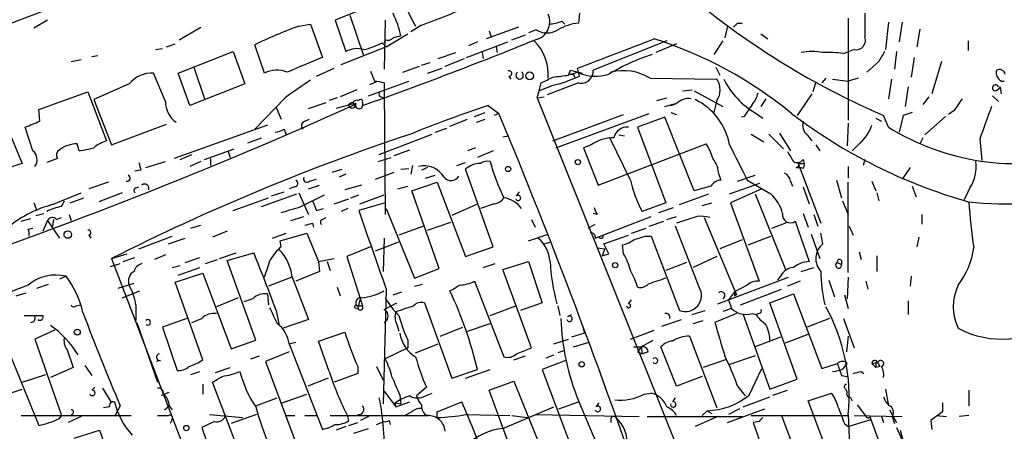
# Model space of a CAD drawing. Extents: x -24805 to 171979, y 101659 to 181977.
# Drawn here: x 654 to 739, y 181462 to 181497 of the extents above; entities that cross this region are included whole.
import ezdxf

# ---------------------------------------------------------------- set-up
doc = ezdxf.new("R2010")
doc.units = 0
doc.header["$MEASUREMENT"] = 0
doc.layers.add('MAIN', color=5, linetype='CONTINUOUS')

msp = doc.modelspace()

# ---------------------------------------------------------------- linework, layer by layer
at = {"layer": 'MAIN'}
for p, q in [((685.292, 181498.9628), (681.0587, 181497.2695)), ((652.1873, 181496.6768), (655.7433, 181498.0315)), ((656.2513, 181497.2695), (655.066, 181496.5921)), ((681.0587, 181497.2695), (681.99, 181494.5601)), ((682.3287, 181497.6928), (683.514, 181494.2215)), ((685.3767, 181497.2695), (685.292, 181493.0361)), ((700.6167, 181497.1848), (700.8707, 181496.9308)), ((702.1407, 181497.8621), (702.056, 181497.0155)), ((725.3393, 181497.4388), (725.3393, 181488.6335)), ((667.5967, 181495.5761), (669.4593, 181496.6768)), ((677.926, 181496.7615), (678.942, 181496.9308)), ((678.942, 181496.9308), (679.958, 181494.0521)), ((688.5093, 181496.8461), (687.578, 181496.2535)), ((696.8913, 181496.6768), (694.0973, 181495.6608)), ((694.3513, 181496.3381), (694.5207, 181495.8301)), ((698.4153, 181496.4228), (697.738, 181496.1688)), ((714.9253, 181496.7615), (714.6713, 181495.7455)), ((715.772, 181497.0155), (716.1953, 181497.0155)), ((728.8107, 181497.1001), (728.5567, 181494.7295)), ((729.996, 181497.1001), (729.742, 181495.4068)), ((731.52, 181496.5075), (731.266, 181494.9835)), ((685.3767, 181495.5761), (685.292, 181495.3221)), ((685.4613, 181494.9835), (687.324, 181496.0841)), ((696.2987, 181495.5761), (697.484, 181495.9995)), ((709.676, 181495.4915), (703.326, 181492.9515)), ((714.502, 181495.4915), (713.74, 181494.3061)), ((717.804, 181496.0841), (718.3967, 181495.6608)), ((735.6687, 181495.4915), (735.6687, 181494.6448)), ((665.5647, 181494.7295), (666.1573, 181494.8141)), ((666.496, 181494.9835), (667.258, 181495.2375)), ((674.9627, 181492.6975), (674.116, 181495.1528)), ((681.5667, 181493.4595), (685.292, 181494.8988)), ((685.1227, 181495.3221), (685.4613, 181494.9835)), ((692.404, 181494.0521), (695.96, 181495.4068)), ((693.3353, 181495.4068), (692.5733, 181495.0681)), ((694.944, 181494.9835), (695.0287, 181494.4755)), ((710.5227, 181495.2375), (708.7447, 181494.4755)), ((725.8473, 181494.7295), (725.424, 181494.5601)), ((658.2833, 181493.7135), (659.13, 181493.8828)), ((660.0613, 181494.1368), (660.5693, 181494.2215)), ((667.512, 181492.6975), (672.2533, 181494.5601)), ((672.2533, 181494.5601), (673.2693, 181491.7661)), ((689.9487, 181493.9675), (691.4727, 181494.4755)), ((690.5413, 181493.2901), (692.2347, 181493.9675)), ((693.7587, 181494.4755), (693.8433, 181493.9675)), ((724.916, 181494.3908), (725.424, 181494.5601)), ((727.964, 181493.7135), (726.948, 181492.7821)), ((729.488, 181494.5601), (729.3187, 181493.0361)), ((731.012, 181494.0521), (730.758, 181492.3588)), ((733.3827, 181493.7135), (732.536, 181490.9195)), ((668.8667, 181493.2055), (669.798, 181490.4961)), ((679.45, 181492.4435), (680.974, 181493.1208)), ((686.9007, 181492.7821), (688.34, 181493.2901)), ((688.5093, 181493.3748), (689.2713, 181493.6288)), ((689.0173, 181492.6975), (690.2873, 181493.1208)), ((701.2093, 181492.5281), (701.3787, 181492.9515)), ((701.3787, 181492.9515), (702.3947, 181492.6975)), ((702.1407, 181492.4435), (701.9713, 181493.1208)), ((713.9093, 181493.2055), (714.248, 181492.5281)), ((666.4113, 181490.2421), (665.3953, 181492.6975)), ((668.528, 181489.9035), (667.512, 181492.6975)), ((683.9373, 181490.7501), (687.4087, 181492.0201)), ((696.0447, 181492.4435), (696.214, 181492.1895)), ((701.6327, 181492.6128), (701.7173, 181492.3588)), ((708.2367, 181492.2741), (713.994, 181492.1895)), ((723.392, 181492.2741), (723.0533, 181491.8508)), ((723.9847, 181492.1895), (725.3393, 181492.0201)), ((726.186, 181492.2741), (725.3393, 181492.0201)), ((729.0647, 181492.1895), (728.8107, 181490.4961)), ((738.5473, 181492.0201), (738.8013, 181492.0201)), ((663.2787, 181491.7661), (660.2307, 181490.4115)), ((673.2693, 181491.7661), (668.528, 181489.9035)), ((682.9213, 181491.2581), (681.482, 181490.6655)), ((684.6147, 181491.9355), (684.022, 181491.6815)), ((685.292, 181491.8508), (685.292, 181491.3428)), ((685.292, 181491.3428), (685.3767, 181480.5055)), ((698.5, 181490.5808), (698.6693, 181491.1735)), ((698.6693, 181491.1735), (698.8387, 181491.8508)), ((702.056, 181491.8508), (699.3467, 181490.8348)), ((711.0307, 181491.1735), (711.8773, 181491.2581)), ((712.0467, 181491.1735), (714.502, 181489.8188)), ((722.5453, 181491.9355), (722.2913, 181491.0888)), ((730.504, 181491.5121), (730.25, 181489.8188)), ((738.5473, 181490.9195), (738.4627, 181491.5121)), ((655.4893, 181489.5648), (659.7227, 181491.0888)), ((659.7227, 181491.0888), (661.3313, 181486.8555)), ((660.2307, 181490.4115), (661.7547, 181486.5168)), ((676.7407, 181490.5808), (674.116, 181487.8715)), ((681.228, 181490.5808), (680.5507, 181490.3268)), ((685.038, 181490.6655), (685.2073, 181490.5808)), ((698.5, 181490.5808), (699.0927, 181490.6655)), ((698.5, 181490.5808), (710.692, 181460.1008)), ((708.8293, 181490.3268), (709.676, 181490.5808)), ((713.994, 181490.3268), (713.74, 181489.3108)), ((718.2273, 181490.4961), (717.804, 181489.8188)), ((722.2067, 181490.9195), (720.9367, 181489.0568)), ((732.282, 181490.6655), (731.774, 181489.9881)), ((737.7853, 181490.7501), (738.2933, 181490.2421)), ((655.574, 181488.5488), (655.4893, 181489.5648)), ((675.9787, 181489.7341), (676.402, 181488.7181)), ((678.7727, 181489.6495), (680.2967, 181490.1575)), ((682.5827, 181490.1575), (682.752, 181489.9881)), ((683.4293, 181490.1575), (683.4293, 181489.9035)), ((694.2667, 181489.9035), (695.198, 181489.2261)), ((709.5067, 181489.8188), (710.438, 181490.0728)), ((710.0147, 181489.9035), (710.5227, 181490.0728)), ((734.4833, 181489.4801), (733.9753, 181489.1415)), ((678.434, 181488.5488), (678.8573, 181488.7181)), ((690.9647, 181488.1255), (692.4887, 181488.7181)), ((693.0813, 181488.9721), (694.0127, 181489.3108)), ((693.2507, 181488.4641), (694.0127, 181488.7181)), ((695.198, 181489.2261), (694.7747, 181489.0568)), ((699.8547, 181486.8555), (705.9507, 181489.1415)), ((700.1087, 181486.2628), (708.152, 181489.2261)), ((709.5067, 181488.8875), (707.136, 181488.0408)), ((712.0467, 181482.5375), (709.5067, 181488.8875)), ((710.0147, 181489.3108), (710.5227, 181489.1415)), ((716.3647, 181488.9721), (716.1107, 181488.8875)), ((717.3807, 181489.2261), (717.9733, 181488.8028)), ((727.71, 181488.8028), (728.218, 181488.5488)), ((728.8107, 181488.0408), (728.3873, 181489.0568)), ((730.0807, 181489.0568), (729.742, 181487.6175)), ((730.8427, 181489.3108), (730.0807, 181489.0568)), ((733.7213, 181488.9721), (731.9433, 181487.3635)), ((652.6107, 181488.3795), (654.05, 181484.9081)), ((654.9813, 181486.0088), (654.304, 181488.0408)), ((661.7547, 181486.5168), (666.496, 181488.2948)), ((675.2167, 181488.2101), (667.1733, 181485.3315)), ((676.656, 181487.8715), (676.8253, 181487.3635)), ((689.6947, 181487.6175), (690.7107, 181487.9561)), ((707.136, 181488.0408), (709.5913, 181481.5215)), ((725.3393, 181488.3795), (725.2547, 181486.4321)), ((673.5233, 181486.6861), (674.7087, 181487.1095)), ((684.8687, 181485.6701), (689.4407, 181487.4481)), ((695.5367, 181487.1941), (696.0447, 181487.2788)), ((706.5433, 181483.4688), (704.7653, 181487.1095)), ((705.5273, 181487.3635), (706.0353, 181487.2788)), ((716.9573, 181487.4481), (718.058, 181486.7708)), ((718.4813, 181487.4481), (719.7513, 181486.1781)), ((719.4127, 181487.5328), (720.344, 181486.0088)), ((721.7833, 181487.3635), (722.2067, 181486.8555)), ((731.774, 181487.1095), (731.52, 181486.6015)), ((736.6847, 181487.0248), (736.854, 181485.1621)), ((658.9607, 181486.0088), (658.7913, 181486.6015)), ((669.798, 181485.2468), (672.338, 181486.1781)), ((686.1387, 181485.5855), (687.4933, 181486.0935)), ((693.166, 181486.2628), (692.4887, 181486.0088)), ((703.1567, 181486.5168), (702.4793, 181486.2628)), ((702.4793, 181486.2628), (703.7493, 181483.0455)), ((703.7493, 181483.0455), (713.0627, 181486.6015)), ((722.5453, 181486.5168), (722.884, 181486.0088)), ((726.3553, 181486.6861), (725.678, 181486.0088)), ((657.098, 181485.3315), (656.1667, 181484.9928)), ((667.6813, 181485.2468), (668.6973, 181485.6701)), ((670.306, 181485.3315), (670.306, 181484.7388)), ((671.83, 181485.9241), (671.9993, 181485.4161)), ((684.784, 181485.0775), (685.8847, 181485.4161)), ((694.69, 181486.0088), (693.3353, 181485.4161)), ((721.4447, 181485.2468), (721.5293, 181484.9081)), ((726.7787, 181485.2468), (726.6093, 181484.7388)), ((664.718, 181484.5695), (666.4113, 181485.0775)), ((669.4593, 181485.0775), (668.528, 181484.6541)), ((680.8047, 181484.1461), (681.6513, 181484.4001)), ((686.7313, 181484.4001), (687.4087, 181484.4848)), ((687.7473, 181484.7388), (687.578, 181483.9768)), ((689.0173, 181484.5695), (688.5093, 181484.3155)), ((691.5573, 181484.7388), (692.3193, 181484.9928)), ((694.69, 181477.7115), (692.3193, 181484.4001)), ((720.852, 181484.5695), (721.1907, 181484.5695)), ((721.0213, 181484.9081), (721.5293, 181484.9081)), ((721.0213, 181484.9081), (722.9687, 181479.7435)), ((721.4447, 181484.4848), (721.1907, 181484.5695)), ((725.3393, 181484.6541), (725.3393, 181483.6381)), ((730.6733, 181484.5695), (729.996, 181483.5535)), ((664.2947, 181484.3155), (663.7867, 181484.2308)), ((678.8573, 181483.3841), (679.45, 181483.5535)), ((681.99, 181483.9768), (681.3973, 181483.7228)), ((684.53, 181483.5535), (686.1387, 181484.1461)), ((688.848, 181483.6381), (689.6947, 181483.8921)), ((714.1633, 181483.9768), (714.3327, 181483.4688)), ((715.772, 181483.3841), (717.296, 181483.8921)), ((661.5007, 181483.2995), (659.8073, 181482.7068)), ((663.8713, 181482.7915), (664.1253, 181482.8761)), ((677.5873, 181482.8761), (677.0793, 181482.7068)), ((678.7727, 181482.7068), (679.704, 181483.0455)), ((683.3447, 181483.0455), (681.9053, 181482.6221)), ((686.4773, 181482.7068), (687.324, 181482.9608)), ((687.6627, 181482.5375), (689.864, 181483.2995)), ((689.864, 181483.2995), (692.3193, 181476.8648)), ((713.486, 181482.9608), (712.0467, 181482.5375)), ((715.0947, 181482.2835), (717.7193, 181483.2148)), ((717.8887, 181482.7068), (715.1793, 181481.5215)), ((716.6187, 181483.4688), (718.6507, 181482.2835)), ((720.344, 181483.3841), (720.5133, 181482.9608)), ((721.4447, 181482.8761), (721.9527, 181481.4368)), ((724.3233, 181483.4688), (724.7467, 181481.9448)), ((725.3393, 181475.5101), (725.3393, 181483.2995)), ((727.3713, 181483.3841), (727.71, 181482.5375)), ((730.8427, 181482.9608), (731.1813, 181482.0295)), ((735.838, 181482.7915), (735.33, 181481.7755)), ((656.6747, 181481.3521), (659.13, 181482.3681)), ((658.1987, 181481.5215), (659.384, 181481.9448)), ((662.686, 181482.3681), (660.654, 181481.6061)), ((672.2533, 181480.8441), (675.3013, 181481.9448)), ((674.7087, 181481.1828), (677.7567, 181482.2835)), ((675.5553, 181482.1141), (676.656, 181482.4528)), ((677.926, 181482.3681), (678.7727, 181480.5055)), ((678.0953, 181481.1828), (680.1273, 181482.1988)), ((680.974, 181481.4368), (682.244, 181481.8601)), ((682.4133, 181481.9448), (683.0907, 181482.1988)), ((683.1753, 181481.4368), (685.292, 181482.1988)), ((690.0333, 181475.8488), (687.6627, 181482.5375)), ((696.722, 181482.1141), (696.976, 181482.4528)), ((710.7767, 181481.3521), (713.3167, 181482.2835)), ((717.296, 181482.2835), (719.9207, 181475.7641)), ((727.7947, 181482.3681), (727.964, 181481.6908)), ((655.066, 181481.5215), (655.32, 181480.8441)), ((657.4367, 181481.1828), (657.6907, 181481.6908)), ((679.45, 181480.8441), (680.0427, 181481.0135)), ((682.1593, 181481.0135), (681.5667, 181480.7595)), ((685.3767, 181481.5215), (683.0907, 181480.8441)), ((685.4613, 181481.0135), (687.9167, 181475.0021)), ((693.2507, 181481.3521), (691.134, 181480.4208)), ((694.7747, 181481.4368), (693.5893, 181481.0135)), ((709.5913, 181481.5215), (707.5593, 181480.7595)), ((708.9987, 181480.6748), (710.2687, 181481.0981)), ((712.724, 181481.2675), (713.5707, 181481.5215)), ((715.1793, 181481.5215), (717.6347, 181474.7481)), ((724.8313, 181481.6908), (725.3393, 181480.5055)), ((653.9653, 181479.9128), (654.812, 181480.1668)), ((655.2353, 181480.4208), (655.9127, 181480.5901)), ((657.0133, 181480.0821), (657.4367, 181480.2515)), ((658.114, 181480.5055), (658.2833, 181479.9975)), ((677.2487, 181479.9975), (678.3493, 181480.3361)), ((679.958, 181480.0821), (680.2967, 181480.2515)), ((703.6647, 181480.5055), (703.326, 181480.5901)), ((703.4953, 181478.4735), (708.3213, 181480.3361)), ((709.676, 181480.0821), (710.5227, 181480.3361)), ((712.3007, 181480.3361), (710.5227, 181479.7435)), ((712.8933, 181480.2515), (715.6873, 181473.5628)), ((721.4447, 181480.5901), (721.868, 181479.4048)), ((722.376, 181480.5055), (722.7147, 181479.4895)), ((731.6893, 181480.5055), (731.6893, 181479.6588)), ((654.558, 181479.2355), (654.9813, 181479.3201)), ((656.2513, 181479.9975), (655.828, 181479.0661)), ((656.2513, 181479.9975), (657.2673, 181478.4735)), ((656.7593, 181480.0821), (656.6747, 181479.4895)), ((668.6127, 181479.3201), (669.4593, 181479.5741)), ((679.1113, 181479.7435), (679.196, 181479.4048)), ((688.6787, 181479.4895), (686.562, 181478.7275)), ((689.0173, 181479.1508), (691.0493, 181479.8281)), ((697.992, 181480.0821), (698.3307, 181479.4048)), ((702.9027, 181479.3201), (703.4953, 181479.6588)), ((706.628, 181478.8968), (707.898, 181479.3201)), ((708.152, 181479.4895), (709.422, 181479.9128)), ((712.47, 181474.2401), (710.438, 181479.4895)), ((718.7353, 181479.3201), (720.09, 181479.8281)), ((720.7673, 181479.9128), (721.9527, 181476.4415)), ((725.424, 181479.4895), (725.7627, 181478.7275)), ((659.8073, 181478.7275), (659.9767, 181478.4735)), ((664.1253, 181477.5421), (667.004, 181478.6428)), ((666.6653, 181477.9655), (668.1047, 181478.4735)), ((671.7453, 181479.0661), (670.4753, 181478.5581)), ((675.64, 181478.4735), (676.8253, 181478.8968)), ((676.3173, 181478.2195), (678.6033, 181478.8968)), ((678.6033, 181478.8968), (679.6193, 181476.4415)), ((685.292, 181478.4735), (685.2073, 181475.5948)), ((697.738, 181478.2195), (699.4313, 181478.8121)), ((703.834, 181478.5581), (703.4953, 181478.4735)), ((704.2573, 181477.9655), (706.374, 181478.7275)), ((707.8133, 181478.6428), (708.3213, 181478.6428)), ((708.3213, 181478.6428), (710.7767, 181472.2081)), ((716.7033, 181477.8808), (718.6507, 181478.6428)), ((722.122, 181478.8121), (722.884, 181476.6955)), ((723.138, 181477.9655), (722.9687, 181478.8968)), ((731.4353, 181478.5581), (731.266, 181477.7115)), ((676.402, 181477.7115), (676.3173, 181478.2195)), ((684.1067, 181477.7115), (682.0747, 181476.8648)), ((684.53, 181477.3728), (686.562, 181478.1348)), ((692.3193, 181476.8648), (694.69, 181477.7115)), ((699.0927, 181477.9655), (699.6853, 181478.1348)), ((703.6647, 181477.6268), (704.342, 181477.5421)), ((704.6807, 181477.1188), (704.2573, 181477.9655)), ((705.9507, 181477.1188), (705.866, 181477.8808)), ((716.1953, 181478.3041), (714.248, 181477.5421)), ((661.7547, 181476.6955), (663.1093, 181477.1188)), ((662.7707, 181476.4415), (663.7867, 181476.7801)), ((666.4113, 181477.0341), (665.48, 181476.6108)), ((668.1047, 181476.3568), (669.3747, 181476.7801)), ((671.068, 181476.6955), (672.5073, 181477.2035)), ((671.7453, 181476.5261), (674.0313, 181477.2035)), ((682.0747, 181476.8648), (683.4293, 181472.6315)), ((704.342, 181477.5421), (704.088, 181476.9495)), ((704.088, 181476.9495), (704.6807, 181477.1188)), ((713.994, 181476.8648), (711.962, 181475.9335)), ((726.2707, 181477.2881), (726.44, 181476.6108)), ((727.7947, 181476.9495), (727.7947, 181475.5948)), ((661.67, 181476.0181), (662.5167, 181476.2721)), ((661.7547, 181476.6955), (679.3653, 181430.8061)), ((667.004, 181475.9335), (667.6813, 181476.1028)), ((667.512, 181475.2561), (669.3747, 181475.9335)), ((669.8827, 181476.2721), (670.8987, 181476.6108)), ((674.2007, 181469.6681), (671.7453, 181476.5261)), ((679.6193, 181476.4415), (680.974, 181476.6955)), ((679.6193, 181476.4415), (679.704, 181475.5948)), ((680.3813, 181476.4415), (680.6353, 181475.6795)), ((693.8433, 181475.9335), (694.8593, 181476.2721)), ((695.5367, 181475.7641), (697.738, 181476.4415)), ((697.738, 181476.4415), (698.9233, 181472.8855)), ((711.3693, 181476.3568), (709.5913, 181475.6795)), ((721.2753, 181475.5948), (722.376, 181475.9335)), ((724.408, 181476.3568), (724.7467, 181476.1875)), ((724.7467, 181476.5261), (724.7467, 181476.1875)), ((657.86, 181475.1715), (657.2673, 181474.9175)), ((667.258, 181474.6635), (669.6287, 181475.4255)), ((669.6287, 181475.4255), (672.084, 181468.9061)), ((677.3333, 181475.0868), (675.3013, 181474.3248)), ((677.3333, 181475.1715), (678.7727, 181471.4461)), ((679.704, 181475.5948), (677.672, 181474.7481)), ((687.9167, 181475.0021), (690.0333, 181475.8488)), ((697.992, 181468.9908), (695.5367, 181475.7641)), ((714.0787, 181472.8008), (720.1747, 181475.0868)), ((719.4973, 181475.1715), (719.2433, 181474.8328)), ((725.3393, 181475.0868), (725.2547, 181473.2241)), ((730.758, 181475.1715), (730.6733, 181474.3248)), ((655.32, 181474.1555), (656.336, 181474.4941)), ((662.3473, 181474.1555), (663.702, 181474.5788)), ((669.6287, 181467.9748), (667.258, 181474.6635)), ((681.228, 181474.2401), (681.482, 181473.4781)), ((687.9167, 181474.3248), (688.594, 181474.4941)), ((693.0813, 181474.7481), (695.6213, 181468.2288)), ((716.6187, 181474.4095), (715.518, 181473.8168)), ((721.1907, 181474.7481), (720.09, 181474.3248)), ((723.646, 181474.8328), (724.154, 181473.3935)), ((726.8633, 181474.7481), (727.0327, 181474.0708)), ((653.542, 181473.4781), (654.3887, 181473.7321)), ((662.686, 181473.3088), (664.21, 181473.9015)), ((675.2167, 181473.6475), (675.3013, 181472.7161)), ((685.4613, 181474.0708), (685.2073, 181464.1648)), ((686.054, 181473.5628), (686.816, 181473.8168)), ((715.518, 181473.8168), (715.01, 181473.1395)), ((715.518, 181473.8168), (715.6873, 181473.5628)), ((715.518, 181473.4781), (715.6873, 181473.5628)), ((716.026, 181472.7161), (719.582, 181474.0708)), ((718.566, 181472.8855), (720.598, 181473.6475)), ((720.598, 181473.6475), (723.0533, 181467.2128)), ((725.0007, 181473.5628), (725.3393, 181472.3775)), ((658.7067, 181472.6315), (659.0453, 181472.7161)), ((663.8713, 181472.7161), (663.8713, 181471.3615)), ((672.6767, 181473.3088), (670.814, 181472.5468)), ((673.9467, 181473.2241), (673.1847, 181472.9701)), ((682.9213, 181472.6315), (683.4293, 181472.6315)), ((683.1753, 181473.1395), (683.006, 181472.3775)), ((685.292, 181472.2928), (686.3927, 181472.8855)), ((688.7633, 181472.8855), (691.134, 181466.3661)), ((694.436, 181471.7848), (696.6373, 181472.6315)), ((698.9233, 181472.8855), (697.0607, 181472.2081)), ((700.278, 181472.6315), (700.4473, 181471.7848)), ((706.374, 181472.8008), (706.628, 181473.1395)), ((715.01, 181473.1395), (715.264, 181472.3775)), ((720.9367, 181466.2815), (718.566, 181472.8855)), ((730.504, 181473.0548), (730.504, 181471.8695)), ((675.9787, 181472.2081), (676.2327, 181470.9381)), ((682.752, 181472.4621), (683.006, 181472.3775)), ((701.1247, 181471.7001), (701.4633, 181471.8695)), ((711.8773, 181471.8695), (712.978, 181472.2081)), ((715.6873, 181471.9541), (713.8247, 181471.1921)), ((715.264, 181472.3775), (714.502, 181472.1235)), ((716.28, 181471.8695), (718.566, 181465.4348)), ((717.042, 181471.9541), (717.3807, 181471.8695)), ((717.6347, 181471.9541), (717.3807, 181471.8695)), ((663.956, 181471.1921), (665.734, 181466.0275)), ((668.274, 181471.5308), (666.1573, 181470.7688)), ((678.7727, 181471.4461), (676.5713, 181470.6841)), ((686.3927, 181471.0228), (686.562, 181470.4301)), ((692.4887, 181470.4301), (694.436, 181471.1075)), ((702.3947, 181470.9381), (702.564, 181470.2608)), ((709.2527, 181470.8535), (710.946, 181471.4461)), ((711.962, 181471.1075), (712.8087, 181471.3615)), ((723.7307, 181471.5308), (721.7833, 181470.7688)), ((724.916, 181471.5308), (725.8473, 181468.9908)), ((656.844, 181470.5148), (655.1507, 181469.7528)), ((666.1573, 181470.7688), (667.4273, 181467.0435)), ((679.6193, 181469.5835), (681.9053, 181470.3455)), ((690.118, 181470.0068), (692.0653, 181470.7688)), ((702.564, 181470.2608), (701.4633, 181469.9221)), ((706.5433, 181469.7528), (708.5753, 181470.5148)), ((711.6233, 181470.0068), (713.994, 181463.8261)), ((719.9207, 181469.4141), (721.868, 181470.1761)), ((725.3393, 181470.0068), (725.17, 181468.6521)), ((655.1507, 181469.7528), (657.4367, 181463.1488)), ((672.084, 181468.9061), (674.2007, 181469.6681)), ((677.0793, 181469.3295), (677.672, 181469.4988)), ((677.0793, 181469.3295), (679.958, 181461.9635)), ((680.5507, 181466.9588), (679.6193, 181469.5835)), ((687.324, 181469.6681), (687.324, 181468.9908)), ((688.0013, 181468.5675), (689.9487, 181469.3295)), ((699.9393, 181469.3295), (701.2093, 181469.7528)), ((701.6327, 181469.0755), (702.9873, 181469.4988)), ((706.7973, 181469.0755), (707.4747, 181469.0755)), ((707.4747, 181469.0755), (707.136, 181468.6521)), ((707.4747, 181469.0755), (708.4907, 181469.6681)), ((707.4747, 181469.0755), (707.5593, 181468.4828)), ((710.5227, 181465.6888), (709.168, 181469.0755)), ((719.4973, 181469.9221), (717.296, 181469.0755)), ((652.8647, 181468.7368), (655.4893, 181462.3021)), ((657.9447, 181468.8215), (658.4527, 181467.2975)), ((673.7773, 181468.0595), (674.5393, 181468.3135)), ((677.0793, 181468.6521), (675.0473, 181467.8055)), ((687.324, 181468.9908), (685.3767, 181468.0595)), ((696.468, 181467.9748), (697.484, 181468.3135)), ((696.722, 181468.4828), (697.992, 181468.9908)), ((699.262, 181468.1441), (699.9393, 181468.3981)), ((700.786, 181468.7368), (700.278, 181468.5675)), ((707.136, 181468.6521), (707.5593, 181468.4828)), ((708.0673, 181468.6521), (707.5593, 181468.4828)), ((717.296, 181468.3135), (715.0947, 181467.5515)), ((659.4687, 181467.4668), (660.0613, 181466.6201)), ((665.988, 181467.8901), (665.6493, 181467.8055)), ((675.0473, 181467.8055), (677.5873, 181461.0321)), ((683.006, 181467.3821), (683.006, 181466.7895)), ((684.6147, 181467.3821), (685.2073, 181466.1968)), ((700.9553, 181467.8901), (698.9233, 181467.1281)), ((714.756, 181467.9748), (712.8087, 181467.2975)), ((723.0533, 181467.2128), (724.408, 181467.6361)), ((724.916, 181467.2128), (725.2547, 181467.6361)), ((727.3713, 181467.6361), (727.8793, 181467.7208)), ((727.3713, 181467.6361), (727.71, 181467.2975)), ((727.71, 181467.5515), (727.71, 181467.2975)), ((728.0487, 181467.3821), (727.71, 181467.2975)), ((654.05, 181466.0275), (656.082, 181466.7048)), ((658.4527, 181467.2975), (656.5053, 181466.4508)), ((668.6127, 181466.7048), (669.3747, 181466.9588)), ((670.7293, 181466.8741), (671.9993, 181467.2975)), ((683.006, 181466.7895), (680.974, 181466.0275)), ((691.134, 181466.3661), (693.3353, 181467.1281)), ((692.3193, 181466.3661), (694.436, 181467.1281)), ((698.9233, 181467.1281), (701.3787, 181460.6088)), ((712.724, 181466.5355), (710.5227, 181465.6888)), ((716.788, 181464.9268), (717.8887, 181467.2128)), ((724.7467, 181466.6201), (725.2547, 181466.5355)), ((726.44, 181466.9588), (726.694, 181466.7895)), ((669.6287, 181465.8581), (669.6287, 181465.0115)), ((673.1, 181459.1695), (670.4753, 181466.0275)), ((680.466, 181466.3661), (678.688, 181465.6888)), ((694.3513, 181465.3501), (696.468, 181466.1121)), ((696.468, 181466.1121), (699.0927, 181459.6775)), ((715.772, 181465.6888), (716.4493, 181464.8421)), ((718.566, 181465.4348), (720.9367, 181466.2815)), ((652.018, 181464.7575), (654.05, 181465.4348)), ((660.0613, 181465.3501), (660.3153, 181465.6041)), ((660.9927, 181465.5195), (661.7547, 181464.2495)), ((666.0727, 181464.9268), (666.75, 181465.1808)), ((676.4867, 181464.2495), (678.6033, 181465.0115)), ((685.292, 181465.2655), (686.308, 181463.9108)), ((686.6467, 181464.9268), (686.7313, 181464.1648)), ((688.9327, 181465.6041), (688.086, 181464.8421)), ((688.848, 181464.8421), (689.4407, 181465.0961)), ((696.8067, 181458.6615), (694.3513, 181465.3501)), ((707.7287, 181465.0115), (708.3213, 181465.0961)), ((718.82, 181464.9268), (720.09, 181465.3501)), ((721.868, 181464.4188), (723.9, 181465.0961)), ((725.0853, 181465.4348), (725.2547, 181465.1808)), ((728.5567, 181465.4348), (728.8107, 181463.9955)), ((735.7533, 181465.3501), (735.7533, 181463.9955)), ((662.5167, 181463.9955), (662.0087, 181463.0641)), ((666.3267, 181463.6568), (666.75, 181463.9955)), ((666.75, 181463.9955), (667.004, 181463.6568)), ((674.2007, 181463.9955), (676.0633, 181464.6728)), ((686.2233, 181464.2495), (686.7313, 181464.1648)), ((686.2233, 181464.2495), (686.308, 181463.9108)), ((686.308, 181463.9108), (687.4933, 181464.3341)), ((689.864, 181463.4875), (691.9807, 181464.3341)), ((700.3627, 181463.7415), (702.056, 181464.3341)), ((702.056, 181464.4188), (706.9667, 181452.9041)), ((703.58, 181463.9108), (703.834, 181464.2495)), ((710.184, 181464.3341), (710.438, 181464.6728)), ((716.28, 181463.9108), (718.566, 181464.7575)), ((723.3073, 181460.6088), (721.868, 181464.4188)), ((725.5087, 181464.7575), (725.678, 181464.4188)), ((726.1013, 181464.0801), (726.948, 181462.9795)), ((733.4673, 181464.2495), (733.4673, 181463.4875)), ((653.9653, 181463.1488), (663.448, 181463.1488)), ((657.2673, 181462.8948), (657.4367, 181463.1488)), ((661.5853, 181463.9108), (661.0773, 181463.8261)), ((665.734, 181463.1488), (666.6653, 181463.1488)), ((670.2213, 181463.2335), (673.1, 181462.9795)), ((674.2853, 181463.2335), (672.084, 181462.4715)), ((676.8253, 181463.1488), (677.5873, 181463.1488)), ((678.434, 181463.1488), (679.5347, 181463.1488)), ((680.6353, 181463.1488), (689.102, 181463.1488)), ((687.6627, 181463.4875), (687.07, 181463.1488)), ((689.864, 181462.9795), (689.864, 181463.4875)), ((692.3193, 181463.2335), (696.1293, 181463.1488)), ((695.5367, 181462.0481), (699.9393, 181463.9108)), ((696.2987, 181463.1488), (697.6533, 181462.9795)), ((698.3307, 181463.2335), (707.3053, 181463.0641)), ((712.724, 181463.1488), (713.1473, 181463.5721)), ((713.1473, 181463.5721), (713.5707, 181463.3181)), ((714.9253, 181462.5561), (718.1427, 181463.7415)), ((715.9413, 181463.7415), (715.01, 181463.2335)), ((716.9573, 181463.1488), (725.3393, 181463.1488)), ((719.582, 181463.1488), (721.9527, 181456.7988)), ((725.3393, 181463.2335), (725.5087, 181458.4921)), ((725.8473, 181463.1488), (729.996, 181463.0641)), ((728.8953, 181463.6568), (729.488, 181462.5561)), ((733.4673, 181463.4875), (732.4513, 181462.7255)), ((732.9593, 181463.1488), (733.806, 181463.0641)), ((735.7533, 181463.1488), (734.9067, 181463.0641)), ((659.13, 181463.0641), (658.0293, 181462.5561)), ((667.004, 181462.8101), (666.8347, 181462.4715)), ((670.6447, 181462.6408), (669.544, 181462.1328)), ((682.244, 181462.7255), (682.1593, 181463.0641)), ((682.244, 181462.3021), (683.006, 181462.5561)), ((683.9373, 181463.0641), (683.26, 181462.7255)), ((684.6147, 181462.3868), (685.292, 181462.6408)), ((685.7153, 181462.7255), (685.8, 181462.3868)), ((704.85, 181462.8948), (704.85, 181462.5561)), ((707.9827, 181463.0641), (716.1953, 181463.0641)), ((714.0787, 181463.0641), (712.1313, 181462.2175)), ((717.6347, 181462.6408), (717.1267, 181462.5561)), ((717.1267, 181462.5561), (719.582, 181455.6981)), ((725.0007, 181462.4715), (725.3393, 181462.2175)), ((725.3393, 181462.2175), (727.2867, 181462.8101)), ((727.202, 181463.0641), (727.2867, 181462.8101)), ((727.2867, 181462.8101), (728.5567, 181459.3388)), ((728.218, 181463.0641), (728.3873, 181462.5561)), ((729.1493, 181462.9795), (729.3187, 181462.4715)), ((732.4513, 181462.7255), (732.536, 181461.9635)), ((658.5373, 181461.2015), (660.7387, 181461.8788)), ((660.7387, 181461.8788), (661.924, 181458.4921)), ((669.544, 181462.1328), (670.814, 181458.4921)), ((681.99, 181462.2175), (681.1433, 181461.8788)), ((682.6673, 181461.6248), (683.9373, 181462.0481)), ((729.488, 181462.1328), (731.012, 181458.7461)), ((729.8267, 181461.8788), (730.1653, 181460.6088))]:
    msp.add_line(p, q, dxfattribs=at)
for centre, radius in [((697.8438, 181492.4647), 0.3346), ((682.504, 181489.9096), 0.2601), ((701.9995, 181485.0211), 0.2275), ((695.9882, 181484.4284), 0.2275), ((657.987, 181478.7699), 0.3224), ((705.2168, 181476.1311), 0.2275), ((658.8067, 181470.3532), 0.2558), ((702.3382, 181467.5797), 0.2275), ((668.2175, 181462.0764), 0.2275)]:
    msp.add_circle(centre, radius, dxfattribs=at)
for centre, radius, start, end in [((701.288, 181504.4629), 15.3573, 192.727338, 210.097965), ((667.9555, 181554.7356), 61.4301, 289.547523, 294.402835), ((754.6833, 181550.4425), 66.7809, 231.353792, 246.810997), ((678.882, 181494.2761), 8.0185, 11.792277, 26.565051), ((698.006, 181497.1142), 1.572, 281.920382, 24.956125), ((699.3675, 181500.0862), 3.1589, 272.694476, 293.294332), ((1234.7783, 181496.8461), 508.0006, 179.885409, 180.114592), ((696.2057, 181448.1522), 51.9328, 110.608949, 115.172943), ((699.3467, 181498.0033), 1.8345, 239.48885, 300.50846), ((702.3949, 181493.0358), 3.9941, 94.867404, 122.005687), ((630.9277, 181581.5211), 119.7487, 314.885409, 315.114592), ((559.3284, 181838.3138), 369.8524, 289.605483, 292.075736), ((685.5883, 181496.169), 0.6295, 250.359033, 317.717127), ((728.722, 181326.4876), 174.5531, 103.919662, 104.148821), ((695.2417, 181492.5577), 4.1992, 356.127475, 44.319789), ((70.2862, 183145.3572), 1768.8729, 290.922918, 291.1521055), ((697.9728, 181461.9949), 35.296, 50.48969, 72.51907), ((725.9985, 181495.5459), 0.8304, 259.507518, 20.014941), ((682.9439, 181492.9186), 1.8985, 72.525172, 120.161507), ((681.9947, 181501.3337), 6.7767, 282.955517, 297.489194), ((995.9441, 180731.3929), 825.5279, 112.5052782, 112.7344538), ((714.0667, 181476.9078), 18.296, 108.022783, 120.864399), ((722.2066, 181489.3912), 5.1689, 79.619011, 100.379899), ((723.5614, 181484.6597), 9.8249, 82.075172, 92.469896), ((939.8678, 181367.1369), 246.8296, 148.919658, 149.148841), ((676.0253, 181490.6932), 2.2685, 67.04616, 117.930753), ((895.9724, 181577.102), 227.997, 201.682161, 201.91132), ((696.0729, 181492.6693), 0.2275, 262.88123, 119.754253), ((702.2783, 181492.8773), 1.0503, 257.780653, 4.051026), ((705.9195, 181488.369), 4.5408, 59.316043, 103.622796), ((738.9013, 181492.7429), 0.8048, 164.977782, 243.906142), ((738.3703, 181492.4791), 0.5327, 14.534455, 117.536644), ((665.2374, 181490.1858), 2.5167, 86.40279, 141.103041), ((1058.8527, 180941.0014), 669.3632, 124.5809713, 124.8101473), ((683.8127, 181486.6547), 5.4026, 74.108649, 83.275665), ((696.976, 181492.5091), 0.3212, 121.804976, 58.195024), ((572.3467, 181746.1048), 283.9812, 296.45046, 296.679643), ((658.2074, 181831.0904), 341.2823, 277.00938, 277.238565), ((531.944, 181915.4548), 455.9665, 291.687985, 291.917168), ((701.1253, 181494.727), 2.1209, 274.56218, 293.50826), ((701.4634, 181577.3127), 84.7001, 269.885409, 270.114524), ((703.5325, 181496.0027), 3.5791, 244.138008, 288.71186), ((712.6395, 181491.2582), 1.6438, 325.486271, 34.510857), ((720.9167, 181495.3588), 7.0791, 206.59618, 240.033056), ((702.1429, 181483.715), 8.2277, 101.892962, 114.97251), ((738.0393, 181491.4275), 0.2677, 18.421413, 251.578587), ((737.8701, 181491.8508), 0.6826, 277.119811, 330.249913), ((682.9214, 181489.988), 0.3787, 63.44848, 153.414653), ((683.26, 181490.2422), 0.1893, 333.421413, 153.448488), ((685.038, 181490.8771), 0.2116, 143.124688, 270), ((711.5668, 181489.0572), 1.4566, 81.077682, 135.792749), ((709.7901, 181485.5554), 5.391, 10.272716, 64.260574), ((715.4325, 181491.4279), 2.1595, 318.185346, 348.682263), ((988.8218, 181320.6382), 305.2796, 146.192733, 146.421916), ((513.7208, 181864.5009), 410.891, 288.643703, 294.291382), ((668.5782, 181490.2443), 2.1669, 180.058171, 235.238457), ((686.1041, 181473.4028), 16.9872, 101.08966, 106.979632), ((683.1193, 181489.9403), 0.3121, 154.879971, 353.230118), ((731.1593, 181379.0671), 116.8151, 108.410349, 111.905651), ((970.7147, 181320.1475), 305.2797, 146.196642, 146.425815), ((1435.7082, 181234.4162), 743.2664, 159.9023072, 160.131485), ((177.4663, 181274.4037), 560.5308, 18.861553, 22.535027), ((748.2631, 181525.8449), 45.9966, 232.761088, 254.10881), ((527.939, 181805.7948), 341.9586, 291.686818, 291.916001), ((675.81, 181489.1396), 1.5244, 273.158773, 303.708832), ((678.5751, 181488.1537), 0.4195, 109.652905, 222.275527), ((706.2691, 181486.8522), 1.1932, 84.956423, 167.546715), ((722.5032, 181488.2102), 1.1113, 162.261221, 229.627411), ((724.2215, 181489.2093), 3.3045, 310.220271, 342.399594), ((739.8698, 181505.855), 20.9678, 238.167886, 284.828446), ((748.3222, 181305.1809), 192.1229, 108.431686, 116.781165), ((705.0522, 181483.7843), 3.3256, 89.107518, 124.748546), ((657.5639, 181485.6278), 0.5521, 122.492681, 212.455275), ((658.8973, 181483.7435), 2.86, 92.124062, 124.745835), ((658.3692, 181492.2683), 6.2874, 275.398213, 287.221652), ((662.3808, 181483.5885), 3.4314, 107.809238, 128.798798), ((709.4314, 181484.1338), 4.3904, 15.83085, 34.198608), ((1477.8561, 181865.9925), 851.9429, 206.4504597, 206.6796427), ((654.321, 181485.2383), 1.0147, 324.850244, 49.404217), ((711.7245, 181483.8349), 2.4429, 3.329963, 37.779948), ((931.9938, 181612.5007), 246.8296, 210.85116, 211.080343), ((720.9282, 181485.6279), 0.6419, 239.039305, 323.578205), ((739.1787, 181514.4033), 32.9845, 263.89138, 300.298049), ((655.4061, 181479.5702), 5.5075, 104.254498, 120.501835), ((833.5113, 181526.9982), 174.5167, 193.9276, 194.156815), ((688.721, 181482.6875), 2.021, 30.81498, 103.322499), ((693.5949, 181483.0526), 1.8555, 90.172921, 133.429898), ((694.2245, 181483.9339), 1.163, 79.521979, 123.105242), ((711.2495, 181489.6485), 17.4238, 195.209118, 206.24034), ((720.852, 181484.7811), 0.2116, 270, 36.875312), ((721.064, 181484.781), 0.4823, 322.11564, 15.278039), ((733.0447, 181484.6117), 3.334, 326.9105, 8.031186), ((663.1093, 181483.6381), 0.2678, 251.578587, 71.558284), ((678.6264, 181483.5882), 0.3081, 154.092058, 318.525491), ((691.0624, 181484.2037), 0.7734, 218.448078, 329.187419), ((719.5336, 181483.3055), 0.8142, 5.539741, 68.198591), ((663.9349, 181482.5586), 0.2414, 105.273852, 232.11877), ((664.6179, 181482.7529), 0.3776, 339.726417, 129.195444), ((677.5309, 181483.1866), 0.3155, 280.295103, 63.434949), ((715.9851, 181485.4644), 9.6504, 191.93428, 209.178645), ((714.4175, 181482.3678), 1.1043, 94.404277, 147.518859), ((694.69, 181482.5374), 1.1039, 274.400696, 327.530798), ((695.2528, 181479.6291), 2.3448, 36.186185, 80.958269), ((696.849, 181481.9306), 0.2231, 198.418709, 124.687035), ((716.1931, 181479.6575), 3.5966, 15.028493, 46.897294), ((659.214, 181471.6163), 10.0615, 104.618263, 128.509243), ((658.1143, 181477.0329), 4.2048, 99.27348, 117.59252), ((550.2555, 181904.2309), 441.942, 286.58496, 286.814155), ((890.9684, 181565.9476), 227.997, 201.688003, 201.917172), ((705.6091, 181481.6897), 2.2766, 195.061758, 211.342713), ((771.6687, 181483.4153), 35.9609, 182.883776, 189.262991), ((656.6581, 181479.8079), 0.4488, 37.666685, 155.010871), ((2377.5907, 182070.1037), 1794.0338, 199.1750353, 199.4042195), ((712.5548, 181476.4408), 3.9036, 77.475809, 93.732257), ((720.3534, 181480.473), 0.6966, 170.322683, 306.458593), ((636.4285, 181648.9603), 174.5169, 283.927616, 284.156831), ((680.0214, 181479.8493), 0.2413, 105.234291, 232.137512), ((653.7105, 181478.812), 0.9474, 349.712463, 26.551528), ((659.7651, 181478.9392), 0.2158, 281.273495, 101.33076), ((696.6647, 181476.2435), 2.9427, 3.858111, 49.271992), ((703.1747, 181478.5762), 0.3366, 342.237822, 107.762178), ((704.0033, 181478.6429), 0.1894, 206.605648, 26.537987), ((622.6328, 181732.4659), 267.7347, 288.322049, 288.551239), ((679.238, 181474.3677), 4.3845, 130.302505, 149.229875), ((705.3799, 181480.1864), 2.3563, 281.905565, 306.980293), ((724.169, 181476.7005), 1.632, 129.180714, 222.650849), ((729.2893, 181478.633), 6.9605, 322.642954, 351.688295), ((535.6957, 181420.3976), 149.5448, 20.270621, 22.324933), ((673.4, 181474.6858), 3.9631, 7.039482, 44.3764), ((701.2054, 181474.3234), 5.5075, 14.254498, 30.501835), ((664.6757, 181475.2984), 1.0178, 106.930557, 163.069443), ((294.2017, 181602.8538), 401.6259, 341.450464, 341.679638), ((717.5695, 181477.4977), 17.9998, 183.363956, 195.125942), ((720.7174, 181474.585), 1.3538, 95.059935, 154.326485), ((722.0953, 181474.0008), 2.4449, 93.343754, 127.765635), ((724.5004, 181476.1182), 0.2559, 111.169343, 15.714701), ((724.5774, 181476.4414), 0.1894, 26.578587, 206.537987), ((656.9711, 181471.488), 3.7892, 76.432809, 129.556019), ((650.6503, 181469.9621), 8.8948, 13.501621, 35.850157), ((664.2147, 181474.7435), 0.9938, 121.058679, 199.638312), ((701.8033, 181472.886), 5.5019, 14.247646, 30.512801), ((735.5013, 181475.6097), 12.5326, 180.068119, 193.34921), ((1782.8698, 178554.5001), 3130.3288, 111.127536, 111.6417973), ((657.9264, 181471.5861), 6.0513, 10.76233, 27.812164), ((564.388, 181685.8055), 246.8298, 300.851156, 301.080338), ((691.6778, 181477.4611), 3.0545, 272.504952, 297.35361), ((707.3898, 181475.1437), 0.9386, 254.311196, 316.204368), ((835.8442, 181093.7034), 401.6572, 108.320371, 108.549527), ((711.2678, 181473.5204), 1.4012, 249.482721, 30.906952), ((717.5287, 181473.3725), 1.3797, 85.59365, 131.267966), ((738.7087, 181472.5468), 4.31, 154.393941, 205.606059), ((674.991, 181472.2081), 1.457, 81.088501, 135.786958), ((682.4817, 181479.6393), 6.3891, 277.762945, 296.095013), ((660.1985, 181459.3322), 34.0415, 13.238891, 25.339843), ((714.3835, 181473.512), 0.3113, 292.372127, 135.013013), ((800.2179, 181473.6474), 84.7001, 179.885408, 180.114524), ((658.5162, 181472.7797), 0.2414, 195.273852, 322.11877), ((682.8366, 181472.5468), 0.1198, 45, 225.033843), ((683.2539, 181472.8946), 0.424, 77.635338, 218.345417), ((683.2177, 181472.5045), 0.2466, 210.97172, 30.963757), ((691.43, 181476.7938), 6.9848, 209.929853, 225.817876), ((560.07, 181853.3775), 401.6101, 288.320357, 288.54954), ((688.5095, 181471.9819), 0.9386, 74.311196, 136.204368), ((706.3825, 181472.623), 0.178, 177.262972, 92.737028), ((709.398, 181464.7606), 16.0143, 354.528037, 29.09137), ((655.0237, 181873.9345), 402.1505, 269.885394, 270.114592), ((654.7907, 181471.5732), 0.3817, 273.198981, 19.417554), ((655.5825, 181471.6577), 0.2765, 229.960852, 27.371459), ((839.3625, 181539.4007), 192.2508, 200.510895, 203.092893), ((670.6021, 181470.473), 1.4962, 81.857983, 135.008124), ((1014.3644, 181641.1047), 378.6115, 206.45046, 206.679649), ((685.0069, 181471.7425), 0.6198, 297.383566, 62.612182), ((687.5091, 181471.6623), 1.2866, 158.994142, 209.805089), ((697.8996, 181474.6708), 11.6992, 194.281406, 205.316103), ((701.2728, 181471.5096), 0.2413, 195.257201, 127.862488), ((709.6094, 181471.6335), 0.3366, 342.237822, 107.762178), ((716.5275, 181473.7383), 1.8569, 227.123357, 286.085685), ((719.4523, 181473.1791), 2.4508, 212.29978, 237.700221), ((717.6347, 181472.1658), 0.2116, 270, 36.875312), ((651.4123, 181463.8083), 8.762, 31.589424, 54.460802), ((664.8873, 181471.1921), 0.2395, 225, 134.983084), ((584.4577, 181683.0063), 227.9508, 291.687971, 291.917186), ((674.4968, 181469.0331), 2.5994, 6.547332, 52.941426), ((721.2662, 181472.2546), 20.7468, 181.999298, 202.190444), ((1433.8839, 181681.3986), 750.1147, 196.2740807, 196.503268), ((715.8851, 181469.6616), 2.6809, 0.138917, 32.637892), ((738.5571, 181477.6714), 7.923, 241.873021, 308.211775), ((703.9276, 181476.8392), 22.9597, 196.42917, 204.324189), ((689.3879, 181470.6207), 2.7647, 187.479745, 239.898851), ((711.6297, 181467.3266), 2.6802, 90.136815, 122.642362), ((658.9183, 181469.6258), 1.2629, 166.430326, 219.560428), ((707.6063, 181468.6333), 0.4614, 2.33528, 106.573158), ((710.283, 181468.1155), 1.4713, 93.858111, 139.271992), ((665.9457, 181468.1865), 0.2993, 98.143638, 278.121983), ((705.3314, 181472.901), 17.9489, 195.088227, 203.987543), ((695.9599, 181469.2733), 1.098, 252.038641, 313.952068), ((698.4118, 181459.9517), 18.2836, 18.287393, 27.215475), ((667.5333, 181468.4191), 1.3797, 265.59365, 311.267966), ((666.9634, 181471.8236), 4.6816, 288.427983, 304.702662), ((679.3651, 181464.9315), 6.7767, 12.955517, 27.489194), ((708.66, 181467.8901), 0.2395, 225, 134.983084), ((724.8313, 181467.2752), 0.5563, 40.443791, 139.549527), ((978.5696, 181551.8005), 267.7345, 198.322042, 198.551232), ((727.6313, 181467.6422), 0.2602, 17.585256, 181.344001), ((727.7946, 181467.6361), 0.1198, 45, 225), ((728.1333, 181467.6361), 0.2678, 288.441716, 161.558284), ((812.6589, 181509.9114), 94.6976, 206.457251, 206.68638), ((726.9055, 181466.6625), 1.4968, 351.869356, 28.73449), ((543.9097, 181677.9381), 246.8298, 300.848158, 301.077361), ((670.4537, 181472.6168), 6.143, 278.125881, 292.91948), ((682.1056, 181469.2492), 9.5387, 193.893473, 214.032257), ((705.1126, 181474.8239), 25.7904, 197.755869, 207.127694), ((723.8695, 181469.2157), 2.2598, 272.922039, 297.586725), ((683.7719, 181636.2168), 174.5533, 283.919686, 284.148845), ((1067.3077, 181635.0387), 416.9423, 203.849995, 204.079178), ((725.2334, 181465.6253), 0.2413, 105.234291, 232.137512), ((660.1037, 181465.1173), 0.2367, 206.554224, 100.322172), ((665.8045, 181465.082), 0.4431, 350.845888, 99.154112), ((665.282, 181463.8965), 1.4713, 3.858111, 49.271992), ((688.691, 181460.6182), 4.3904, 105.83085, 124.198608), ((688.1707, 181466.0915), 1.4212, 241.534326, 298.46213), ((689.7136, 181465.2477), 1.6774, 193.993164, 224.113543), ((705.6613, 181468.7445), 4.2673, 263.641422, 298.978443), ((707.8611, 181463.2034), 1.9478, 21.294521, 76.334023), ((712.9972, 181469.545), 5.9748, 271.43955, 309.380495), ((720.2718, 181462.6296), 4.3872, 15.826461, 34.208402), ((725.4522, 181465.0114), 0.2602, 139.379598, 282.545532), ((661.9098, 181464.0096), 0.3392, 73.050006, 196.933836), ((668.8779, 181466.1281), 7.0996, 194.636764, 221.158898), ((683.0626, 181463.7006), 0.4706, 263.090971, 38.806228), ((662.926, 181460.2328), 22.3874, 357.494428, 11.439076), ((689.4154, 181463.9702), 0.9127, 173.08443, 244.142372), ((621.0505, 181432.9078), 77.5803, 20.052091, 23.896193), ((710.2385, 181464.1103), 0.2303, 166.313668, 103.686332), ((729.6428, 181465.0677), 1.2933, 193.878289, 243.448818), ((658.2833, 181463.4451), 0.2117, 270, 90), ((666.7923, 181462.9371), 0.2469, 329.040224, 120.959776), ((728.3744, 181480.1332), 56.5505, 196.670412, 200.197434), ((688.3824, 181462.6829), 1.0795, 78.696313, 131.812051), ((689.102, 181461.7095), 1.4418, 3.363894, 93.367861), ((689.4106, 181479.3568), 16.3836, 271.585809, 280.226366), ((703.7281, 181463.7203), 0.2413, 195.257201, 127.862488), ((708.9016, 181462.1989), 1.8789, 30.368603, 65.65977), ((1063.3964, 181590.1487), 361.681, 200.442383, 200.671566), ((728.3, 181463.3718), 0.9356, 335.207322, 35.178156), ((653.797, 181470.3419), 8.216, 281.886683, 294.985212), ((670.8282, 181463.4732), 0.8524, 257.56816, 331.318192), ((679.3794, 181465.1107), 3.1999, 280.417271, 301.654071), ((681.1716, 181464.2351), 1.8517, 266.504536, 305.389486), ((685.4189, 181463.1065), 0.4827, 254.757375, 307.88123), ((705.0828, 181462.8314), 0.2413, 37.862488, 164.765709), ((703.5782, 181460.9321), 2.658, 351.170255, 50.377687), ((802.4664, 181378.1727), 119.7133, 134.893835, 135.123052), ((727.0327, 181463.1488), 0.1893, 243.421413, 333.421413), ((696.1134, 181456.664), 5.4149, 96.113738, 133.23846)]:
    msp.add_arc(centre, radius, start, end, dxfattribs=at)

doc.saveas('drawing.dxf')
